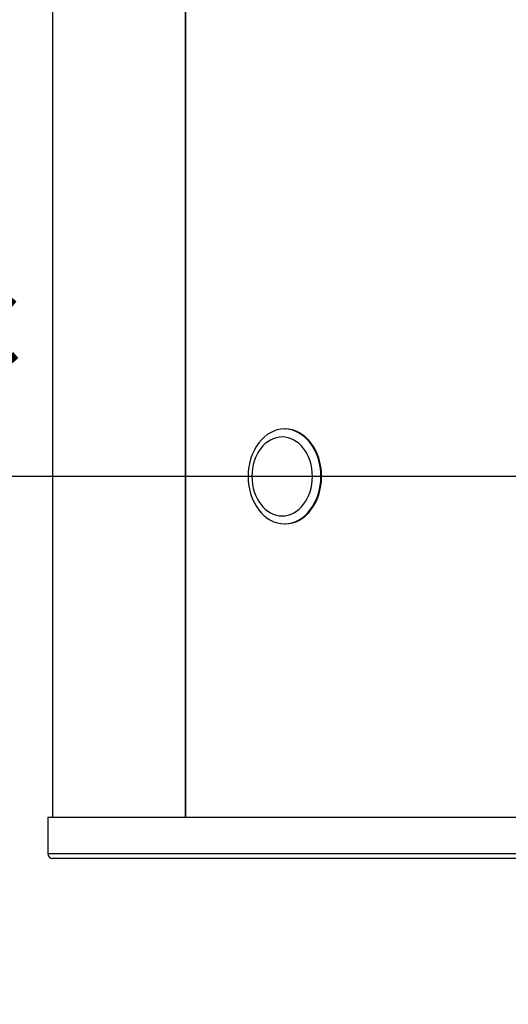
# Model space of a CAD drawing. Units: millimetres. Extents: x 329 to 7640, y 369 to 4333.
# Drawn here: x 2433 to 2752, y 369 to 1012 of the extents above; entities that cross this region are included whole.
import ezdxf

# ---------------------------------------------------------------- set-up
doc = ezdxf.new("R2010")
doc.units = ezdxf.units.MM
doc.layers.add('DIMS', color=7, linetype='Continuous')
doc.layers.add('Plant', color=7, linetype='Continuous')
doc.styles.add('romans', font='romans.shx', dxfattribs={"width": 0.85})
doc.dimstyles.new('1', dxfattribs={"dimtxt": 0.09375, "dimasz": 0.09375, "dimexe": 0.09375, "dimexo": 0.09375, "dimgap": 0.09375, "dimtad": 0, "dimtih": 1, "dimtoh": 1, "dimdec": 5, "dimzin": 0, "dimdsep": 46, "dimlunit": 5, "dimtxsty": 'romans', "dimcen": 0, "dimadec": 0, "dimazin": 0, "dimtfac": 1, "dimtdec": 5, "dimtofl": 0, "dimtmove": 0, "dimatfit": 0, "dimfxl": 1, "dimfrac": 2, "dimtolj": 1, "dimtzin": 0, "dimarcsym": 0})

# ---------------------------------------------------------------- blocks, each defined once
blk = doc.blocks.new('*D2')
at = {"layer": 'Defpoints', "color": 0, "transparency": 16777216}
for p in [(-56.67, -12.898), (-36.421, -12.898), (-39.734, -75.935)]:
    blk.add_point(p, dxfattribs=at)
at = {"layer": 'DIMS', "color": 0, "lineweight": -2, "transparency": 16777216}
for p, q in [((-38.296, -12.898), (-58.545, -12.898)), ((-56.67, -14.773), (-56.67, -41.604)), ((-56.67, -74.06), (-56.67, -47.229)), ((-41.609, -75.935), (-58.545, -75.935))]:
    blk.add_line(p, q, dxfattribs=at)
at = {"layer": 'DIMS', "color": 0, "transparency": 16777216}
for points in [[(-56.983, -14.773), (-56.358, -14.773), (-56.67, -12.898)], [(-56.983, -74.06), (-56.358, -74.06), (-56.67, -75.935)]]:
    blk.add_solid(points, dxfattribs=at)
at = {"layer": 'DIMS', "color": 0, "transparency": 16777216, "insert": (-56.67, -44.417), "char_height": 1.875, "attachment_point": 5, "style": 'romans'}
blk.add_mtext('\\A1;G', dxfattribs=at)
blk = doc.blocks.new('*D3')
at = {"layer": 'Defpoints', "color": 0, "transparency": 16777216}
for p in [(-45.661, -66.115), (-25.734, -66.115), (-39.734, -75.935)]:
    blk.add_point(p, dxfattribs=at)
at = {"layer": 'DIMS', "color": 0, "lineweight": -2, "transparency": 16777216}
for p, q in [((-45.661, -64.24), (-45.661, -62.365)), ((-45.661, -62.365), (-43.786, -62.365)), ((-27.609, -66.115), (-47.536, -66.115)), ((-41.609, -75.935), (-47.536, -75.935)), ((-45.661, -77.81), (-45.661, -79.685))]:
    blk.add_line(p, q, dxfattribs=at)
at = {"layer": 'DIMS', "color": 0, "transparency": 16777216}
for points in [[(-45.974, -64.24), (-45.349, -64.24), (-45.661, -66.115)], [(-45.974, -77.81), (-45.349, -77.81), (-45.661, -75.935)]]:
    blk.add_solid(points, dxfattribs=at)
at = {"layer": 'DIMS', "color": 0, "transparency": 16777216, "insert": (-41.342, -62.365), "char_height": 1.875, "attachment_point": 5, "style": 'romans'}
blk.add_mtext('\\A1;C', dxfattribs=at)
blk = doc.blocks.new('*D4')
at = {"layer": 'Defpoints', "color": 0, "transparency": 16777216}
for p in [(-49.388, -20.521), (-25.734, -20.521), (-39.734, -75.935)]:
    blk.add_point(p, dxfattribs=at)
at = {"layer": 'DIMS', "color": 0, "lineweight": -2, "transparency": 16777216}
for p, q in [((-27.609, -20.521), (-51.263, -20.521)), ((-49.388, -22.396), (-49.388, -45.416)), ((-49.388, -74.06), (-49.388, -51.041)), ((-41.609, -75.935), (-51.263, -75.935))]:
    blk.add_line(p, q, dxfattribs=at)
at = {"layer": 'DIMS', "color": 0, "transparency": 16777216}
for points in [[(-49.701, -22.396), (-49.076, -22.396), (-49.388, -20.521)], [(-49.701, -74.06), (-49.076, -74.06), (-49.388, -75.935)]]:
    blk.add_solid(points, dxfattribs=at)
at = {"layer": 'DIMS', "color": 0, "transparency": 16777216, "insert": (-49.388, -48.228), "char_height": 1.875, "attachment_point": 5, "style": 'romans'}
blk.add_mtext('\\A1;E', dxfattribs=at)
blk = doc.blocks.new('*D6')
at = {"layer": 'Defpoints', "color": 0, "transparency": 16777216}
for p in [(-66.292, -2.683), (-28.734, -2.683), (-39.734, -75.935)]:
    blk.add_point(p, dxfattribs=at)
at = {"layer": 'DIMS', "color": 0, "lineweight": -2, "transparency": 16777216}
for p, q in [((-30.609, -2.683), (-68.167, -2.683)), ((-66.292, -4.558), (-66.292, -36.496)), ((-66.292, -74.06), (-66.292, -42.121)), ((-41.609, -75.935), (-68.167, -75.935))]:
    blk.add_line(p, q, dxfattribs=at)
at = {"layer": 'DIMS', "color": 0, "transparency": 16777216}
for points in [[(-66.604, -4.558), (-65.979, -4.558), (-66.292, -2.683)], [(-66.604, -74.06), (-65.979, -74.06), (-66.292, -75.935)]]:
    blk.add_solid(points, dxfattribs=at)
at = {"layer": 'DIMS', "color": 0, "transparency": 16777216, "insert": (-66.292, -39.309), "char_height": 1.875, "attachment_point": 5, "style": 'romans'}
blk.add_mtext('\\A1;A', dxfattribs=at)
blk = doc.blocks.new('HF380')
for p, q in [((-39.7345, -16.2476), (-39.7345, -74.8751)), ((-36.3182, -74.8751), (-36.3182, -16.2476)), ((-36.3181, -16.2476), (-36.3181, -74.8751)), ((-33.7753, -64.8951), (-33.756, -64.8951)), ((-34.7099, -66.1151), (-34.7099, -66.1151)), ((-34.6133, -66.1151), (-34.6133, -66.1156)), ((-33.7753, -67.3351), (-33.756, -67.3351)), ((-39.8595, -74.8751), (-11.6095, -74.8751)), ((-39.8595, -74.8751), (-39.8595, -75.2501)), ((-39.8595, -75.5001), (-39.8595, -75.8101)), ((-39.8595, -75.8101), (-11.6095, -75.8101)), ((-11.7345, -75.9351), (-39.7345, -75.9351))]:
    blk.add_line(p, q)
blk.add_arc((-39.7345, -75.8101), 0.125, 180, 270)
for centre, major_axis, start_param, end_param in [((-33.7753, -66.1151), (0, 1.22), 1.5707963, 7.853945), ((-33.756, -66.1151), (0, 1.22), 3.1415927, 6.2831853), ((-33.8356, -66.1151), (0, 1.0151), 1.571208, 7.8539816)]:
    blk.add_ellipse(centre, major_axis=major_axis, ratio=0.7660444, start_param=start_param, end_param=end_param)
blk.add_open_spline([(-39.8595, -75.2501), (-39.8595, -75.2501), (-39.8595, -75.2533), (-39.8593, -75.266), (-39.8593, -75.2757), (-39.8591, -75.2979), (-39.8591, -75.3119), (-39.859, -75.3427), (-39.8589, -75.3595), (-39.8589, -75.3908), (-39.859, -75.4076), (-39.8591, -75.4384), (-39.8591, -75.4524), (-39.8593, -75.4746), (-39.8593, -75.4843), (-39.8595, -75.497), (-39.8595, -75.5001), (-39.8595, -75.5001)], degree=3, knots=[0.47839478, 0.47839478, 0.47839478, 0.47839478, 0.59799348, 0.59799348, 0.71759217, 0.71759217, 0.83719087, 0.83719087, 0.95678957, 0.95678957, 1.07638826, 1.07638826, 1.19598696, 1.19598696, 1.31558565, 1.31558565, 1.43518435, 1.43518435, 1.43518435, 1.43518435])
at = {"layer": 'DIMS'}
for base, p2, text, picture, middle in [((-66.2916, -2.6826), (-28.7345, -2.6826), 'A', '*D6', (-66.2916, -39.3089)), ((-56.6701, -12.8985), (-36.4214, -12.8985), 'G', '*D2', (-56.6701, -44.4168)), ((-49.3884, -20.5214), (-25.7345, -20.5214), 'E', '*D4', (-49.3884, -48.2283))]:
    dim = blk.add_linear_dim(base=base, p1=(-39.7345, -75.9351), p2=p2, angle=90, text=text, dimstyle='1', override={"dimscale": 20, "dimdec": 3}, dxfattribs=at)
    dim.commit()
    dim.dimension.update_dxf_attribs({"geometry": picture, "text_midpoint": middle})
dim = blk.add_linear_dim(base=(-45.6612, -66.1151), p1=(-39.7345, -75.9351), p2=(-25.7345, -66.1151), angle=90, text='C', dimstyle='1', override={"dimscale": 20, "dimdec": 3}, dxfattribs=at)
dim.commit()
dim.dimension.update_dxf_attribs({"geometry": '*D3', "text_midpoint": (-41.342, -62.3651), "dimtype": 160})

msp = doc.modelspace()

# ---------------------------------------------------------------- block references
at = {"layer": 'Plant', "xscale": 25.4, "yscale": 25.4, "zscale": 25.4}
msp.add_blockref('HF380', (3463.81, 2393.13), dxfattribs=at)

doc.saveas('drawing.dxf')
